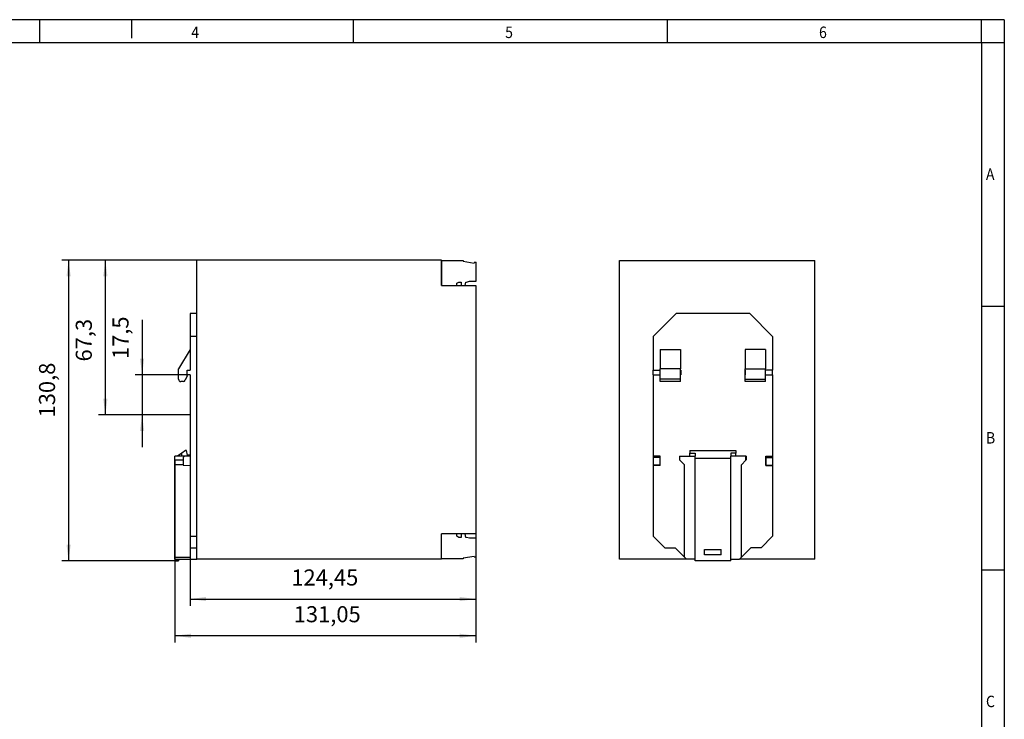
# Model space of a CAD drawing. Units: millimetres. Extents: x -463 to -43, y -311 to -14.
# Drawn here: x -257 to -43, y -166 to -14 of the extents above; entities that cross this region are included whole.
import ezdxf

# ---------------------------------------------------------------- set-up
doc = ezdxf.new("R2010")
doc.units = ezdxf.units.MM
doc.layers.add('1', color=7, linetype='Continuous')
doc.styles.add('CONVERTER_11', font='txt.shx', dxfattribs={"width": 0.9})
doc.dimstyles.new('ME10_DIM_10', dxfattribs={"dimtxt": 7, "dimasz": 7, "dimexe": 3, "dimexo": 0, "dimgap": 3, "dimtad": 1, "dimdsep": 46, "dimtxsty": 'CONVERTER_11', "dimsah": 1, "dimcen": 0.09, "dimclrd": 2, "dimclre": 2, "dimclrt": 3, "dimadec": 0, "dimazin": 0, "dimtfac": 1, "dimtdec": 4, "dimtix": 1, "dimtmove": 0, "dimatfit": 3, "dimfxl": 1, "dimtolj": 1, "dimtzin": 0, "dimarcsym": 0})
doc.dimstyles.new('ME10_DIM_11', dxfattribs={"dimtxt": 7, "dimasz": 7, "dimexe": 3, "dimexo": 0, "dimgap": 3, "dimtad": 1, "dimdsep": 46, "dimtxsty": 'CONVERTER_11', "dimsah": 1, "dimcen": 0.09, "dimclrd": 2, "dimclre": 2, "dimclrt": 3, "dimadec": 0, "dimazin": 0, "dimtfac": 1, "dimtdec": 4, "dimtix": 1, "dimtmove": 0, "dimatfit": 3, "dimfxl": 1, "dimtolj": 1, "dimtzin": 0, "dimarcsym": 0})
doc.dimstyles.new('ME10_DIM_12', dxfattribs={"dimtxt": 7, "dimasz": 7, "dimexe": 3, "dimexo": 0, "dimgap": 3, "dimtad": 1, "dimdsep": 46, "dimtxsty": 'CONVERTER_11', "dimsah": 1, "dimcen": 0.09, "dimclrd": 2, "dimclre": 2, "dimclrt": 3, "dimadec": 0, "dimazin": 0, "dimtfac": 1, "dimtdec": 4, "dimtix": 1, "dimtmove": 0, "dimatfit": 3, "dimfxl": 1, "dimtolj": 1, "dimtzin": 0, "dimarcsym": 0})
doc.dimstyles.new('ME10_DIM_13', dxfattribs={"dimtxt": 7, "dimasz": 7, "dimexe": 3, "dimexo": 0, "dimgap": 3, "dimtad": 1, "dimdsep": 46, "dimtxsty": 'CONVERTER_11', "dimsah": 1, "dimcen": 0.09, "dimclrd": 2, "dimclre": 2, "dimclrt": 3, "dimadec": 0, "dimazin": 0, "dimtfac": 1, "dimtdec": 4, "dimtix": 1, "dimtmove": 0, "dimatfit": 3, "dimfxl": 1, "dimtolj": 1, "dimtzin": 0, "dimarcsym": 0})
doc.dimstyles.new('ME10_DIM_14', dxfattribs={"dimtxt": 7, "dimasz": 7, "dimexe": 3, "dimexo": 0, "dimgap": 3, "dimtad": 1, "dimdsep": 46, "dimtxsty": 'CONVERTER_11', "dimsah": 1, "dimcen": 0.09, "dimclrd": 2, "dimclre": 2, "dimclrt": 3, "dimadec": 0, "dimazin": 0, "dimtfac": 1, "dimtdec": 4, "dimtix": 1, "dimtmove": 0, "dimatfit": 3, "dimfxl": 1, "dimtolj": 1, "dimtzin": 0, "dimarcsym": 0})

# ---------------------------------------------------------------- blocks, each defined once
blk = doc.blocks.new('QUINT_PS_100_240AC_24DC_10-select__3', base_point=(-252.5, -263.4))
at = {"color": 7, "linetype": 'Continuous'}
for p, q in [((-252.5, -262.7), (-252.5, -132.6)), ((-252.5, -132.6), (-167.5, -132.6)), ((-167.5, -262.7), (-167.5, -132.6)), ((-227.87, -155.75), (-237.87, -165.75)), ((-195.87, -155.75), (-227.87, -155.75)), ((-195.87, -155.75), (-185.87, -165.75)), ((-237.87, -165.75), (-237.87, -180.4)), ((-185.87, -165.75), (-185.87, -180.4)), ((-234.79, -171.4), (-234.79, -179.9)), ((-234.79, -171.4), (-225.96, -171.4)), ((-225.96, -171.4), (-225.96, -179.9)), ((-197.79, -171.4), (-197.79, -179.9)), ((-188.96, -171.4), (-197.79, -171.4)), ((-188.96, -171.4), (-188.96, -179.9)), ((-225.96, -179.9), (-234.79, -179.9)), ((-234.79, -180.4), (-234.79, -179.9)), ((-225.96, -180.4), (-225.96, -179.9)), ((-197.79, -180.4), (-197.79, -179.9)), ((-197.79, -179.9), (-188.96, -179.9)), ((-188.96, -180.4), (-188.96, -179.9)), ((-237.87, -182.4), (-237.87, -180.4)), ((-237.87, -180.4), (-234.79, -180.4)), ((-237.87, -182.4), (-234.79, -182.4)), ((-237.87, -182.4), (-237.87, -217.9)), ((-234.79, -184.4), (-234.79, -180.4)), ((-225.96, -180.4), (-225.89, -180.4)), ((-225.96, -184.4), (-225.96, -180.4)), ((-225.96, -182.4), (-225.89, -182.4)), ((-225.87, -180.4), (-225.89, -180.4)), ((-225.89, -180.4), (-225.89, -182.4)), ((-225.89, -182.4), (-225.87, -182.4)), ((-225.87, -180.4), (-225.87, -182.4)), ((-197.86, -180.4), (-197.87, -180.4)), ((-197.87, -182.4), (-197.87, -180.4)), ((-197.86, -182.4), (-197.87, -182.4)), ((-197.79, -180.4), (-197.86, -180.4)), ((-197.86, -180.4), (-197.86, -182.4)), ((-197.86, -182.4), (-197.79, -182.4)), ((-197.79, -184.4), (-197.79, -180.4)), ((-185.87, -180.4), (-188.96, -180.4)), ((-188.96, -184.4), (-188.96, -180.4)), ((-188.96, -182.4), (-185.87, -182.4)), ((-185.87, -182.4), (-185.87, -180.4)), ((-185.87, -182.4), (-185.87, -217.9)), ((-234.79, -185.4), (-234.79, -184.4)), ((-225.96, -185.4), (-234.79, -185.4)), ((-225.96, -185.4), (-225.96, -184.4)), ((-197.79, -185.4), (-197.79, -184.4)), ((-188.96, -185.4), (-197.79, -185.4)), ((-188.96, -185.4), (-188.96, -184.4)), ((-237.87, -217.9), (-237.87, -218.5)), ((-234.92, -217.9), (-237.87, -217.9)), ((-237.87, -218.5), (-237.87, -221.85)), ((-234.93, -218.5), (-237.87, -218.5)), ((-234.92, -217.9), (-234.93, -218.5)), ((-234.93, -218.5), (-234.93, -221.85)), ((-234.87, -217.9), (-234.92, -217.9)), ((-234.87, -221.9), (-234.87, -217.9)), ((-226.37, -217.9), (-226.26, -217.9)), ((-226.37, -217.9), (-226.37, -219.54)), ((-226.26, -217.9), (-221.87, -217.9)), ((-226.26, -219.65), (-226.26, -217.9)), ((-221.87, -215.4), (-221.87, -216.54)), ((-221.87, -215.4), (-201.87, -215.4)), ((-221.87, -217.9), (-221.87, -216.54)), ((-221.87, -216.54), (-219.67, -216.54)), ((-221.87, -217.9), (-219.67, -217.9)), ((-219.67, -216.54), (-219.67, -217.9)), ((-219.67, -218.71), (-219.67, -217.9)), ((-201.87, -216.54), (-204.07, -216.54)), ((-204.07, -216.54), (-204.07, -217.9)), ((-201.87, -217.9), (-204.07, -217.9)), ((-204.07, -218.71), (-204.07, -217.9)), ((-201.87, -215.4), (-201.87, -216.54)), ((-201.87, -217.9), (-201.87, -216.54)), ((-197.49, -217.9), (-201.87, -217.9)), ((-197.37, -217.9), (-197.49, -217.9)), ((-197.49, -219.65), (-197.49, -217.9)), ((-197.37, -217.9), (-197.37, -219.54)), ((-188.87, -217.9), (-188.83, -217.9)), ((-188.87, -221.9), (-188.87, -217.9)), ((-188.83, -217.9), (-185.87, -217.9)), ((-188.83, -217.9), (-188.82, -218.5)), ((-188.82, -218.5), (-185.87, -218.5)), ((-188.82, -218.5), (-188.82, -221.85)), ((-185.87, -217.9), (-185.87, -218.5)), ((-185.87, -218.5), (-185.87, -221.85)), ((-237.87, -221.85), (-237.87, -221.9)), ((-234.93, -221.85), (-237.87, -221.85)), ((-237.87, -221.9), (-237.87, -252.75)), ((-234.87, -221.9), (-237.87, -221.9)), ((-234.87, -221.9), (-234.93, -221.85)), ((-226.37, -219.54), (-226.26, -219.65)), ((-226.26, -219.65), (-224.26, -221.65)), ((-224.26, -261.87), (-224.26, -221.65)), ((-219.67, -262.75), (-219.67, -218.71)), ((-219.67, -218.71), (-204.07, -218.71)), ((-204.07, -262.75), (-204.07, -218.71)), ((-197.49, -219.65), (-199.49, -221.65)), ((-199.49, -261.87), (-199.49, -221.65)), ((-197.37, -219.54), (-197.49, -219.65)), ((-188.87, -221.9), (-188.82, -221.85)), ((-188.87, -221.9), (-185.87, -221.9)), ((-188.82, -221.85), (-185.87, -221.85)), ((-185.87, -221.85), (-185.87, -221.9)), ((-185.87, -221.9), (-185.87, -252.75)), ((-237.87, -252.75), (-232.87, -257.75)), ((-185.87, -252.75), (-190.87, -257.75)), ((-232.87, -257.75), (-228.37, -257.75)), ((-228.37, -257.75), (-224.26, -261.87)), ((-215.47, -258.56), (-208.27, -258.56)), ((-215.47, -260.9), (-215.47, -258.56)), ((-208.27, -260.9), (-215.47, -260.9)), ((-208.27, -260.9), (-208.27, -258.56)), ((-195.37, -257.75), (-199.49, -261.87)), ((-190.87, -257.75), (-195.37, -257.75)), ((-223.42, -262.7), (-252.5, -262.7)), ((-223.42, -262.7), (-224.26, -261.87)), ((-223.37, -262.75), (-223.42, -262.7)), ((-219.67, -262.75), (-223.37, -262.75)), ((-219.67, -263.4), (-219.67, -262.75)), ((-204.07, -263.4), (-219.67, -263.4)), ((-204.07, -263.4), (-204.07, -262.75)), ((-204.07, -262.75), (-200.37, -262.75)), ((-200.37, -262.75), (-200.33, -262.7)), ((-200.33, -262.7), (-199.49, -261.87)), ((-167.5, -262.7), (-200.33, -262.7))]:
    blk.add_line(p, q, dxfattribs=at)
at = {"color": 2, "linetype": 'Continuous'}
for p, q in [((-225.96, -184.4), (-234.79, -184.4)), ((-197.79, -184.4), (-188.96, -184.4))]:
    blk.add_line(p, q, dxfattribs=at)
blk = doc.blocks.new('Rckans1', base_point=(-174, -197.95))
blk.add_blockref('QUINT_PS_100_240AC_24DC_10-select__3', (-252.5, -263.4))
blk = doc.blocks.new('QUINT_PS_100_240AC_24DC_10-select__4', base_point=(-446.13, -263.4))
at = {"color": 7, "linetype": 'Continuous'}
for p, q in [((-330.08, -132.6), (-436.53, -132.6)), ((-436.53, -155.75), (-436.53, -132.6)), ((-330.08, -132.6), (-330.08, -143.6)), ((-329.98, -143.6), (-329.98, -132.65)), ((-329.98, -132.65), (-320.58, -132.65)), ((-320.58, -132.65), (-320.58, -132.95)), ((-320.58, -132.95), (-315.89, -133.78)), ((-315.69, -133.43), (-315.89, -133.78)), ((-315.69, -133.43), (-314.98, -133.46)), ((-314.98, -141.68), (-314.98, -133.46)), ((-330.08, -143.6), (-329.98, -143.6)), ((-329.98, -143.6), (-323.34, -143.6)), ((-323.34, -142.55), (-322.47, -142.05)), ((-323.34, -143.6), (-323.34, -142.55)), ((-323.34, -143.6), (-321.54, -143.6)), ((-322.47, -142.05), (-321.54, -142.05)), ((-321.54, -142.05), (-321.54, -143.6)), ((-321.54, -143.6), (-319.74, -143.6)), ((-319.74, -143.6), (-319.44, -142.05)), ((-319.74, -143.6), (-315.08, -143.6)), ((-319.44, -142.05), (-319.12, -142.05)), ((-319.12, -142.05), (-317.88, -141.68)), ((-317.88, -141.68), (-314.98, -141.68)), ((-315.08, -143.6), (-315.08, -251.7)), ((-436.53, -155.75), (-439.53, -155.75)), ((-439.53, -155.75), (-439.53, -165.75)), ((-436.53, -165.75), (-436.53, -155.75)), ((-436.53, -165.75), (-439.53, -165.75)), ((-439.53, -165.75), (-439.53, -171.4)), ((-436.53, -252.75), (-436.53, -165.75)), ((-439.53, -171.4), (-444.53, -179.9)), ((-439.53, -171.4), (-439.53, -180.4)), ((-444.53, -184.4), (-444.53, -179.9)), ((-440.73, -182.9), (-441.63, -184.82)), ((-440.73, -180.4), (-439.53, -180.4)), ((-440.73, -182.4), (-440.73, -180.4)), ((-440.73, -182.9), (-440.73, -182.4)), ((-439.53, -182.4), (-440.73, -182.4)), ((-439.53, -182.4), (-439.53, -217.4)), ((-442.54, -185.4), (-443.53, -185.4)), ((-444.94, -217.9), (-446.13, -217.9)), ((-446.13, -219.65), (-446.13, -217.9)), ((-443.08, -216.54), (-444.94, -217.9)), ((-443.08, -217.9), (-444.94, -217.9)), ((-441.53, -215.4), (-443.08, -216.54)), ((-443.08, -217.9), (-443.08, -216.54)), ((-441.93, -217.9), (-443.08, -217.9)), ((-441.93, -217.9), (-442.53, -218.5)), ((-442.53, -218.5), (-442.48, -218.5)), ((-442.53, -218.5), (-442.53, -221.85)), ((-441.88, -217.9), (-442.48, -218.5)), ((-442.48, -218.5), (-442.48, -221.85)), ((-441.93, -217.9), (-441.88, -217.9)), ((-439.53, -217.9), (-441.88, -217.9)), ((-441.13, -215.4), (-441.53, -215.4)), ((-440.63, -217.4), (-441.13, -215.4)), ((-439.53, -217.4), (-440.63, -217.4)), ((-439.53, -217.4), (-439.53, -217.9)), ((-442.53, -219.59), (-446.13, -219.65)), ((-446.13, -221.65), (-446.13, -219.65)), ((-442.53, -221.65), (-446.13, -221.65)), ((-446.13, -261.87), (-446.13, -221.65)), ((-442.48, -221.85), (-442.53, -221.85)), ((-442.48, -221.85), (-439.53, -221.9)), ((-439.53, -221.9), (-439.53, -252.75)), ((-439.53, -252.75), (-436.53, -252.75)), ((-439.53, -252.75), (-439.53, -257.75)), ((-436.53, -257.75), (-436.53, -252.75)), ((-329.98, -251.7), (-330.08, -251.7)), ((-330.08, -262.7), (-330.08, -251.7)), ((-323.34, -251.7), (-329.98, -251.7)), ((-329.98, -262.65), (-329.98, -251.7)), ((-323.34, -252.75), (-323.34, -251.7)), ((-321.54, -251.7), (-323.34, -251.7)), ((-322.47, -253.25), (-323.34, -252.75)), ((-321.54, -251.7), (-321.54, -253.25)), ((-319.74, -251.7), (-321.54, -251.7)), ((-315.08, -251.7), (-319.74, -251.7)), ((-319.44, -253.25), (-319.74, -251.7)), ((-321.54, -253.25), (-322.47, -253.25)), ((-319.12, -253.25), (-319.44, -253.25)), ((-317.88, -253.62), (-319.12, -253.25)), ((-314.98, -253.62), (-317.88, -253.62)), ((-314.98, -261.84), (-314.98, -253.62)), ((-439.53, -257.75), (-439.53, -261.87)), ((-439.53, -257.75), (-436.53, -257.75)), ((-436.53, -262.7), (-436.53, -257.75)), ((-446.13, -262.75), (-446.13, -261.87)), ((-446.13, -261.87), (-439.53, -261.87)), ((-446.03, -262.75), (-446.13, -262.75)), ((-446.03, -262.75), (-444.53, -262.75)), ((-446.03, -263.4), (-446.03, -262.75)), ((-446.03, -263.4), (-444.53, -263.4)), ((-444.53, -262.75), (-444.53, -263.4)), ((-444.53, -262.75), (-436.53, -262.75)), ((-436.53, -262.7), (-436.53, -262.75)), ((-330.08, -262.7), (-436.53, -262.7)), ((-320.58, -262.65), (-329.98, -262.65)), ((-315.89, -261.52), (-320.58, -262.35)), ((-320.58, -262.35), (-320.58, -262.65)), ((-315.89, -261.52), (-315.69, -261.87)), ((-314.98, -261.84), (-315.69, -261.87))]:
    blk.add_line(p, q, dxfattribs=at)
for centre, start, end in [((-443.53, -184.4), 180, 270), ((-442.54, -184.4), 270, 334.9933)]:
    blk.add_arc(centre, 1, start, end, dxfattribs=at)
blk = doc.blocks.new('*D17')
at = {"layer": '1', "color": 2, "linetype": 'Continuous'}
for p, q in [((-460.41, -158.45), (-460.41, -182.4)), ((-439.53, -182.4), (-463.41, -182.4)), ((-460.41, -182.4), (-460.41, -199.9)), ((-440.41, -199.9), (-463.41, -199.9)), ((-460.41, -199.9), (-460.41, -213.9))]:
    blk.add_line(p, q, dxfattribs=at)
at = {"layer": '1', "color": 2}
for points in [[(-461.33, -175.4), (-459.49, -175.4), (-460.41, -182.4)], [(-459.49, -206.9), (-461.33, -206.9), (-460.41, -199.9)]]:
    blk.add_solid(points, dxfattribs=at)
at = {"layer": '1', "color": 3, "insert": (-464.11, -175.6), "char_height": 7, "attachment_point": 7, "rotation": 90, "line_spacing_factor": 0.60024, "style": 'CONVERTER_11'}
blk.add_mtext('17,5', dxfattribs=at)
blk = doc.blocks.new('*D18')
at = {"layer": '1', "color": 2, "linetype": 'Continuous'}
for p, q in [((-436.53, -132.6), (-479.41, -132.6)), ((-476.41, -199.9), (-476.41, -132.6)), ((-440.41, -199.9), (-479.41, -199.9))]:
    blk.add_line(p, q, dxfattribs=at)
at = {"layer": '1', "color": 2}
for points in [[(-475.49, -139.6), (-477.33, -139.6), (-476.41, -132.6)], [(-477.33, -192.9), (-475.49, -192.9), (-476.41, -199.9)]]:
    blk.add_solid(points, dxfattribs=at)
at = {"layer": '1', "color": 3, "insert": (-480.11, -176.65), "char_height": 7, "attachment_point": 7, "rotation": 90, "line_spacing_factor": 0.60024, "style": 'CONVERTER_11'}
blk.add_mtext('67,3', dxfattribs=at)
blk = doc.blocks.new('*D19')
at = {"layer": '1', "color": 2, "linetype": 'Continuous'}
for p, q in [((-436.53, -132.6), (-495.41, -132.6)), ((-492.41, -132.6), (-492.41, -263.4)), ((-444.53, -263.4), (-495.41, -263.4))]:
    blk.add_line(p, q, dxfattribs=at)
at = {"layer": '1', "color": 2}
for points in [[(-491.49, -139.6), (-493.33, -139.6), (-492.41, -132.6)], [(-493.33, -256.4), (-491.49, -256.4), (-492.41, -263.4)]]:
    blk.add_solid(points, dxfattribs=at)
at = {"layer": '1', "color": 3, "insert": (-496.11, -201.02), "char_height": 7, "attachment_point": 7, "rotation": 90, "line_spacing_factor": 0.60024, "style": 'CONVERTER_11'}
blk.add_mtext('130,8', dxfattribs=at)
blk = doc.blocks.new('*D20')
at = {"layer": '1', "color": 2, "linetype": 'Continuous'}
for p, q in [((-439.53, -182.4), (-439.53, -283.1)), ((-315.08, -251.7), (-315.08, -283.1)), ((-439.53, -280.1), (-315.08, -280.1))]:
    blk.add_line(p, q, dxfattribs=at)
at = {"layer": '1', "color": 2}
for points in [[(-432.53, -279.18), (-432.53, -281.03), (-439.53, -280.1)], [(-322.08, -281.03), (-322.08, -279.18), (-315.08, -280.1)]]:
    blk.add_solid(points, dxfattribs=at)
at = {"layer": '1', "color": 3, "insert": (-395.43, -276.4), "char_height": 7, "attachment_point": 7, "rotation": 0.0001, "line_spacing_factor": 0.60024, "style": 'CONVERTER_11'}
blk.add_mtext('124,45', dxfattribs=at)
blk = doc.blocks.new('*D21')
at = {"layer": '1', "color": 2, "linetype": 'Continuous'}
for p, q in [((-446.13, -219.65), (-446.13, -299.1)), ((-315.08, -251.7), (-315.08, -299.1)), ((-315.08, -296.1), (-446.13, -296.1))]:
    blk.add_line(p, q, dxfattribs=at)
at = {"layer": '1', "color": 2}
for points in [[(-439.13, -295.18), (-439.13, -297.03), (-446.13, -296.1)], [(-322.08, -297.03), (-322.08, -295.18), (-315.08, -296.1)]]:
    blk.add_solid(points, dxfattribs=at)
at = {"layer": '1', "color": 3, "insert": (-394.38, -292.4), "char_height": 7, "attachment_point": 7, "rotation": 0.0001, "line_spacing_factor": 0.60024, "style": 'CONVERTER_11'}
blk.add_mtext('131,05', dxfattribs=at)
blk = doc.blocks.new('_rahmen', base_point=(-47.5, -310.9))
at = {"layer": '1', "color": 2, "linetype": 'Continuous'}
for p, q in [((-252.5, -13.9), (-320.84, -13.9)), ((-252.5, -18.9), (-252.5, -13.9)), ((-232.5, -13.9), (-252.5, -13.9)), ((-184.17, -13.9), (-232.5, -13.9)), ((-232.5, -13.9), (-232.5, -17.9)), ((-115.84, -13.9), (-184.17, -13.9)), ((-184.17, -18.9), (-184.17, -13.9)), ((-47.5, -13.9), (-115.84, -13.9)), ((-115.84, -18.9), (-115.84, -13.9)), ((-42.5, -13.9), (-47.5, -13.9)), ((-47.5, -18.9), (-47.5, -13.9)), ((-42.5, -13.9), (-42.5, -18.9)), ((-47.5, -18.9), (-42.5, -18.9)), ((-42.5, -18.9), (-42.5, -76.3)), ((-47.5, -76.3), (-42.5, -76.3)), ((-42.5, -76.3), (-42.5, -133.7)), ((-47.5, -133.7), (-42.5, -133.7)), ((-42.5, -133.7), (-42.5, -191.1))]:
    blk.add_line(p, q, dxfattribs=at)
at = {"layer": '1', "color": 6, "linetype": 'Continuous'}
for p, q in [((-320.84, -18.9), (-252.5, -18.9)), ((-252.5, -18.9), (-184.17, -18.9)), ((-184.17, -18.9), (-115.84, -18.9)), ((-115.84, -18.9), (-47.5, -18.9)), ((-47.5, -18.9), (-47.5, -76.3)), ((-47.5, -76.3), (-47.5, -133.7)), ((-47.5, -133.7), (-47.5, -191.1))]:
    blk.add_line(p, q, dxfattribs=at)
at = {"layer": '1', "color": 7, "style": 'CONVERTER_11', "width": 0.9}
for s, p in [('4', (-219.5, -17.9)), ('5', (-151.17, -17.9)), ('6', (-82.84, -17.9)), ('A', (-46.5, -48.8)), ('B', (-46.5, -106.2)), ('C', (-46.5, -163.6))]:
    blk.add_text(s, height=2.5, dxfattribs=at).set_placement(p)
blk = doc.blocks.new('A3I_CS', base_point=(-47.5, -310.9))
at = {"layer": '1'}
blk.add_blockref('_rahmen', (-47.5, -310.9), dxfattribs=at)
blk = doc.blocks.new('SA_Links1', base_point=(-380.625, -197.954))
at = {"layer": '1', "color": 2, "linetype": 'Continuous'}
blk.add_line((-439.533, -199.9), (-440.412, -199.9), dxfattribs=at)
blk.add_blockref('QUINT_PS_100_240AC_24DC_10-select__4', (-446.133, -263.4))
at = {"layer": '1'}
for base, p1, p2, dimstyle, picture, middle in [((-492.412, -132.6), (-444.533, -263.4), (-436.533, -132.6), 'ME10_DIM_12', '*D19', (-499.262, -189.299)), ((-476.412, -199.9), (-436.533, -132.6), (-440.412, -199.9), 'ME10_DIM_11', '*D18', (-483.262, -167.022)), ((-460.412, -182.4), (-440.412, -199.9), (-439.533, -182.4), 'ME10_DIM_10', '*D17', (-467.262, -167.022))]:
    dim = blk.add_linear_dim(base=base, p1=p1, p2=p2, angle=90, dimstyle=dimstyle, dxfattribs=at)
    dim.commit()
    dim.dimension.update_dxf_attribs({"geometry": picture, "text_midpoint": middle, "text_rotation": 90})
for base, p1, p2, dimstyle, picture, middle in [((-439.533, -280.104), (-315.083, -251.7), (-439.533, -182.4), 'ME10_DIM_13', '*D20', (-380.558, -273.254)), ((-315.083, -296.104), (-446.133, -219.652), (-315.083, -251.7), 'ME10_DIM_14', '*D21', (-380.558, -289.254))]:
    dim = blk.add_linear_dim(base=base, p1=p1, p2=p2, dimstyle=dimstyle, dxfattribs=at)
    dim.commit()
    dim.dimension.update_dxf_attribs({"geometry": picture, "text_midpoint": middle, "text_rotation": 0.00014})
blk = doc.blocks.new('1')
blk.add_blockref('A3I_CS', (-47.5, -310.9))
at = {"xscale": 0.5, "yscale": 0.5, "zscale": 0.5}
for name, p in [('SA_Links1', (-190.31, -98.98)), ('Rckans1', (-87, -98.98))]:
    blk.add_blockref(name, p, dxfattribs=at)

msp = doc.modelspace()

# ---------------------------------------------------------------- block references
at = {"layer": '1'}
msp.add_blockref('1', (0, 0), dxfattribs=at)

doc.saveas('drawing.dxf')
